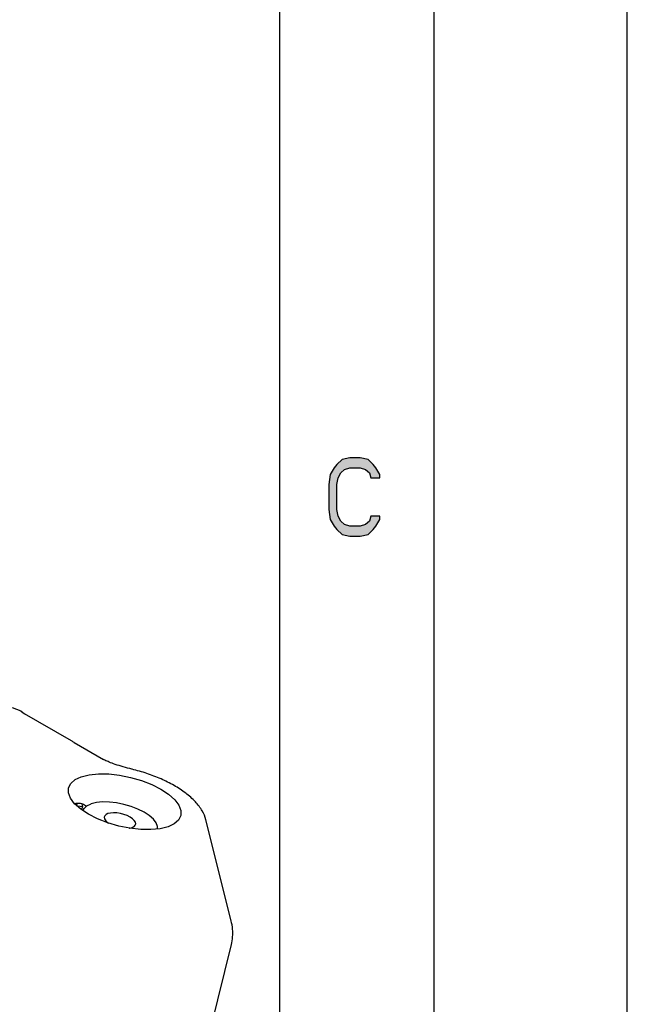
# Model space of a CAD drawing. Units: inches. Extents: x 0 to 22, y 0 to 17.
# Drawn here: x 20.5 to 22, y 12.2 to 14.6 of the extents above; entities that cross this region are included whole.
import ezdxf

# ---------------------------------------------------------------- set-up
doc = ezdxf.new("R2010")
doc.units = ezdxf.units.IN
doc.header["$LTSCALE"] = 1.21
doc.header["$MEASUREMENT"] = 0
doc.layers.get('0').update_dxf_attribs({"linetype": 'CONTINUOUS'})

msp = doc.modelspace()

# ---------------------------------------------------------------- hatches: boundary and pattern name
at = {"linetype": 'CONTINUOUS'}
msp.add_hatch(color=2, dxfattribs=at).paths.add_polyline_path([(21.326, 13.5174), (21.3513, 13.5174), (21.364, 13.5134), (21.3735, 13.5053), (21.3767, 13.4932), (21.3988, 13.4932), (21.3988, 13.5012), (21.3893, 13.5174), (21.383, 13.5255), (21.3703, 13.5376), (21.3513, 13.5417), (21.326, 13.5417), (21.307, 13.5376), (21.2943, 13.5255), (21.288, 13.5174), (21.2785, 13.5012), (21.2753, 13.477), (21.2753, 13.4164), (21.2785, 13.3921), (21.288, 13.3759), (21.2943, 13.3678), (21.307, 13.3557), (21.326, 13.3517), (21.3513, 13.3517), (21.3703, 13.3557), (21.383, 13.3678), (21.3893, 13.3759), (21.3988, 13.3921), (21.3988, 13.4002), (21.3767, 13.4002), (21.3735, 13.3881), (21.364, 13.38), (21.3513, 13.3759), (21.326, 13.3759), (21.3133, 13.38), (21.3038, 13.3881), (21.2975, 13.4002), (21.2943, 13.4164), (21.2943, 13.477), (21.2975, 13.4932), (21.3038, 13.5053), (21.3133, 13.5134)])

# ---------------------------------------------------------------- linework, layer by layer
at = {"color": 7, "linetype": 'CONTINUOUS'}
for p, q in [((22, 0), (22, 17)), ((21.5312, 0), (21.5312, 16.5625)), ((21.1562, 0.375), (21.1562, 16.1875)), ((20.5056, 12.9348), (20.5268, 12.9271)), ((20.5268, 12.9271), (20.5357, 12.9196)), ((20.6499, 12.8537), (20.5303, 12.9227)), ((20.6567, 12.8496), (20.6563, 12.8498)), ((20.6567, 12.8496), (20.7274, 12.8088)), ((20.797, 12.7848), (20.7968, 12.7849)), ((20.648, 12.7504), (20.6584, 12.7596)), ((20.6584, 12.7596), (20.6736, 12.7667)), ((20.6736, 12.7667), (20.6927, 12.7715)), ((20.6927, 12.7715), (20.7152, 12.7737)), ((20.7152, 12.7737), (20.7402, 12.7734)), ((20.7402, 12.7734), (20.7666, 12.7704)), ((20.7666, 12.7704), (20.7935, 12.765)), ((20.7935, 12.765), (20.8199, 12.7573)), ((20.8199, 12.7573), (20.8447, 12.7476)), ((20.6423, 12.7274), (20.6425, 12.7396)), ((20.6425, 12.7396), (20.648, 12.7504)), ((20.8447, 12.7476), (20.8669, 12.7363)), ((20.8669, 12.7363), (20.8858, 12.7238)), ((20.6474, 12.7143), (20.6423, 12.7274)), ((20.6575, 12.701), (20.6474, 12.7143)), ((20.8858, 12.7238), (20.9006, 12.7107)), ((20.9006, 12.7107), (20.9107, 12.6973)), ((20.6723, 12.6878), (20.6575, 12.701)), ((20.6646, 12.6948), (20.6625, 12.7012)), ((20.6709, 12.6945), (20.6646, 12.6948)), ((20.6768, 12.6933), (20.6709, 12.6945)), ((20.6911, 12.6754), (20.6723, 12.6878)), ((20.6768, 12.6933), (20.6743, 12.6865)), ((20.675, 12.7001), (20.6768, 12.6933)), ((20.6777, 12.6843), (20.6804, 12.6897)), ((20.6804, 12.6897), (20.6874, 12.6958)), ((20.6874, 12.6958), (20.6974, 12.7006)), ((20.7102, 12.7037), (20.6974, 12.7006)), ((20.7252, 12.7052), (20.7102, 12.7037)), ((20.7418, 12.705), (20.7252, 12.7052)), ((20.7594, 12.703), (20.7418, 12.705)), ((20.7773, 12.6994), (20.7594, 12.703)), ((20.7949, 12.6943), (20.7773, 12.6994)), ((20.8114, 12.6878), (20.7949, 12.6943)), ((20.8262, 12.6803), (20.8114, 12.6878)), ((20.9107, 12.6973), (20.9158, 12.6843)), ((20.7134, 12.6641), (20.6911, 12.6754)), ((20.7382, 12.6544), (20.7134, 12.6641)), ((20.7308, 12.6716), (20.7296, 12.6679)), ((20.7296, 12.6679), (20.7302, 12.6645)), ((20.7302, 12.6645), (20.7304, 12.6639)), ((20.7304, 12.6639), (20.733, 12.6597)), ((20.7338, 12.6746), (20.7308, 12.6716)), ((20.7384, 12.6769), (20.7338, 12.6746)), ((20.7446, 12.6783), (20.7384, 12.6769)), ((20.7519, 12.6789), (20.7446, 12.6783)), ((20.76, 12.6785), (20.7519, 12.6789)), ((20.7685, 12.6771), (20.76, 12.6785)), ((20.777, 12.6749), (20.7685, 12.6771)), ((20.7849, 12.672), (20.777, 12.6749)), ((20.7921, 12.6684), (20.7849, 12.672)), ((20.798, 12.6645), (20.7921, 12.6684)), ((20.8023, 12.6603), (20.798, 12.6645)), ((20.8388, 12.672), (20.8262, 12.6803)), ((20.8487, 12.6632), (20.8388, 12.672)), ((20.8554, 12.6543), (20.8487, 12.6632)), ((20.9101, 12.6612), (20.8996, 12.652)), ((20.9155, 12.6721), (20.9101, 12.6612)), ((20.9158, 12.6843), (20.9155, 12.6721)), ((21.0378, 12.4161), (20.9763, 12.6617)), ((20.733, 12.6597), (20.7374, 12.6555)), ((20.7374, 12.6555), (20.7398, 12.6539)), ((20.7645, 12.6467), (20.7382, 12.6544)), ((20.7915, 12.6412), (20.7645, 12.6467)), ((20.7898, 12.6416), (20.7908, 12.6417)), ((20.7908, 12.6417), (20.7969, 12.6431)), ((20.8179, 12.6383), (20.7915, 12.6412)), ((20.7969, 12.6431), (20.8016, 12.6454)), ((20.8016, 12.6454), (20.8029, 12.6465)), ((20.805, 12.6561), (20.8023, 12.6603)), ((20.8029, 12.6465), (20.8046, 12.6485)), ((20.8046, 12.6485), (20.8058, 12.6521)), ((20.8058, 12.6521), (20.805, 12.6561)), ((20.8428, 12.6379), (20.8179, 12.6383)), ((20.8653, 12.6402), (20.8428, 12.6379)), ((20.8588, 12.6457), (20.8554, 12.6543)), ((20.8587, 12.6395), (20.8588, 12.6457)), ((20.8845, 12.6449), (20.8653, 12.6402)), ((20.8996, 12.652), (20.8845, 12.6449)), ((20.9625, 12.0525), (21.0382, 12.3586))]:
    msp.add_line(p, q, dxfattribs=at)
at = {"color": 2, "linetype": 'CONTINUOUS'}
for p, q in [((21.2943, 13.5255), (21.288, 13.5174)), ((21.2943, 13.5255), (21.288, 13.5174)), ((21.307, 13.5376), (21.2943, 13.5255)), ((21.307, 13.5376), (21.2943, 13.5255)), ((21.326, 13.5417), (21.307, 13.5376)), ((21.326, 13.5417), (21.307, 13.5376)), ((21.3513, 13.5417), (21.326, 13.5417)), ((21.3513, 13.5417), (21.326, 13.5417)), ((21.3703, 13.5376), (21.3513, 13.5417)), ((21.3703, 13.5376), (21.3513, 13.5417)), ((21.383, 13.5255), (21.3703, 13.5376)), ((21.383, 13.5255), (21.3703, 13.5376)), ((21.3893, 13.5174), (21.383, 13.5255)), ((21.3893, 13.5174), (21.383, 13.5255)), ((21.2785, 13.5012), (21.2753, 13.477)), ((21.2785, 13.5012), (21.2753, 13.477)), ((21.288, 13.5174), (21.2785, 13.5012)), ((21.288, 13.5174), (21.2785, 13.5012)), ((21.2975, 13.4932), (21.3038, 13.5053)), ((21.2975, 13.4932), (21.3038, 13.5053)), ((21.3038, 13.5053), (21.3133, 13.5134)), ((21.3038, 13.5053), (21.3133, 13.5134)), ((21.3133, 13.5134), (21.326, 13.5174)), ((21.3133, 13.5134), (21.326, 13.5174)), ((21.326, 13.5174), (21.3513, 13.5174)), ((21.326, 13.5174), (21.3513, 13.5174)), ((21.3513, 13.5174), (21.364, 13.5134)), ((21.3513, 13.5174), (21.364, 13.5134)), ((21.364, 13.5134), (21.3735, 13.5053)), ((21.364, 13.5134), (21.3735, 13.5053)), ((21.3735, 13.5053), (21.3767, 13.4932)), ((21.3735, 13.5053), (21.3767, 13.4932)), ((21.3988, 13.5012), (21.3893, 13.5174)), ((21.3988, 13.5012), (21.3893, 13.5174)), ((21.3988, 13.4932), (21.3988, 13.5012)), ((21.3988, 13.4932), (21.3988, 13.5012)), ((21.2753, 13.477), (21.2753, 13.4164)), ((21.2753, 13.477), (21.2753, 13.4164)), ((21.2943, 13.477), (21.2975, 13.4932)), ((21.2943, 13.477), (21.2975, 13.4932)), ((21.2943, 13.4164), (21.2943, 13.477)), ((21.2943, 13.4164), (21.2943, 13.477)), ((21.3767, 13.4932), (21.3988, 13.4932)), ((21.3767, 13.4932), (21.3988, 13.4932)), ((21.2753, 13.4164), (21.2785, 13.3921)), ((21.2753, 13.4164), (21.2785, 13.3921)), ((21.2975, 13.4002), (21.2943, 13.4164)), ((21.2975, 13.4002), (21.2943, 13.4164)), ((21.2785, 13.3921), (21.288, 13.3759)), ((21.2785, 13.3921), (21.288, 13.3759)), ((21.3038, 13.3881), (21.2975, 13.4002)), ((21.3038, 13.3881), (21.2975, 13.4002)), ((21.3133, 13.38), (21.3038, 13.3881)), ((21.3133, 13.38), (21.3038, 13.3881)), ((21.326, 13.3759), (21.3133, 13.38)), ((21.326, 13.3759), (21.3133, 13.38)), ((21.364, 13.38), (21.3513, 13.3759)), ((21.364, 13.38), (21.3513, 13.3759)), ((21.3735, 13.3881), (21.364, 13.38)), ((21.3735, 13.3881), (21.364, 13.38)), ((21.3767, 13.4002), (21.3735, 13.3881)), ((21.3767, 13.4002), (21.3735, 13.3881)), ((21.3988, 13.4002), (21.3767, 13.4002)), ((21.3988, 13.4002), (21.3767, 13.4002)), ((21.3893, 13.3759), (21.3988, 13.3921)), ((21.3893, 13.3759), (21.3988, 13.3921)), ((21.3988, 13.3921), (21.3988, 13.4002)), ((21.3988, 13.3921), (21.3988, 13.4002)), ((21.288, 13.3759), (21.2943, 13.3678)), ((21.288, 13.3759), (21.2943, 13.3678)), ((21.2943, 13.3678), (21.307, 13.3557)), ((21.2943, 13.3678), (21.307, 13.3557)), ((21.307, 13.3557), (21.326, 13.3517)), ((21.307, 13.3557), (21.326, 13.3517)), ((21.3513, 13.3759), (21.326, 13.3759)), ((21.3513, 13.3759), (21.326, 13.3759)), ((21.3513, 13.3517), (21.3703, 13.3557)), ((21.3513, 13.3517), (21.3703, 13.3557)), ((21.3703, 13.3557), (21.383, 13.3678)), ((21.3703, 13.3557), (21.383, 13.3678)), ((21.383, 13.3678), (21.3893, 13.3759)), ((21.383, 13.3678), (21.3893, 13.3759)), ((21.326, 13.3517), (21.3513, 13.3517)), ((21.326, 13.3517), (21.3513, 13.3517))]:
    msp.add_line(p, q, dxfattribs=at)
at = {"color": 7, "linetype": 'CONTINUOUS'}
msp.add_arc((20.5341, 12.6536), 0.2311, 58.1021, 59.9372, dxfattribs=at)
for points, knots in [([(20.7412, 12.8022), (20.7397, 12.8029), (20.7361, 12.8044), (20.7315, 12.8065), (20.7285, 12.8082), (20.7274, 12.8088)], [0, 0, 0, 0, 0.324205, 0.76445, 1, 1, 1, 1]), ([(20.7968, 12.7849), (20.7897, 12.7866), (20.776, 12.7902), (20.7574, 12.796), (20.7461, 12.8002), (20.7412, 12.8022)], [0, 0, 0, 0, 0.377226, 0.730197, 1, 1, 1, 1]), ([(20.9763, 12.6617), (20.9744, 12.6692), (20.9676, 12.6852), (20.9506, 12.7072), (20.9271, 12.7278), (20.8989, 12.7461), (20.8671, 12.7618), (20.8329, 12.775), (20.8091, 12.7818), (20.797, 12.7848)], [0, 0, 0, 0, 0.103203, 0.226812, 0.365913, 0.514972, 0.672027, 0.835006, 1, 1, 1, 1]), ([(20.6861, 12.6948), (20.6833, 12.6967), (20.6772, 12.7002), (20.6674, 12.7024), (20.6608, 12.7015), (20.658, 12.7006)], [0, 0, 0, 0, 0.339848, 0.705748, 1, 1, 1, 1]), ([(21.0382, 12.3586), (21.0397, 12.3647), (21.0417, 12.3772), (21.0416, 12.3966), (21.0394, 12.4096), (21.0378, 12.4161)], [0, 0, 0, 0, 0.322144, 0.652372, 1, 1, 1, 1])]:
    msp.add_open_spline(points, degree=3, knots=knots, dxfattribs=at)

doc.saveas('drawing.dxf')
